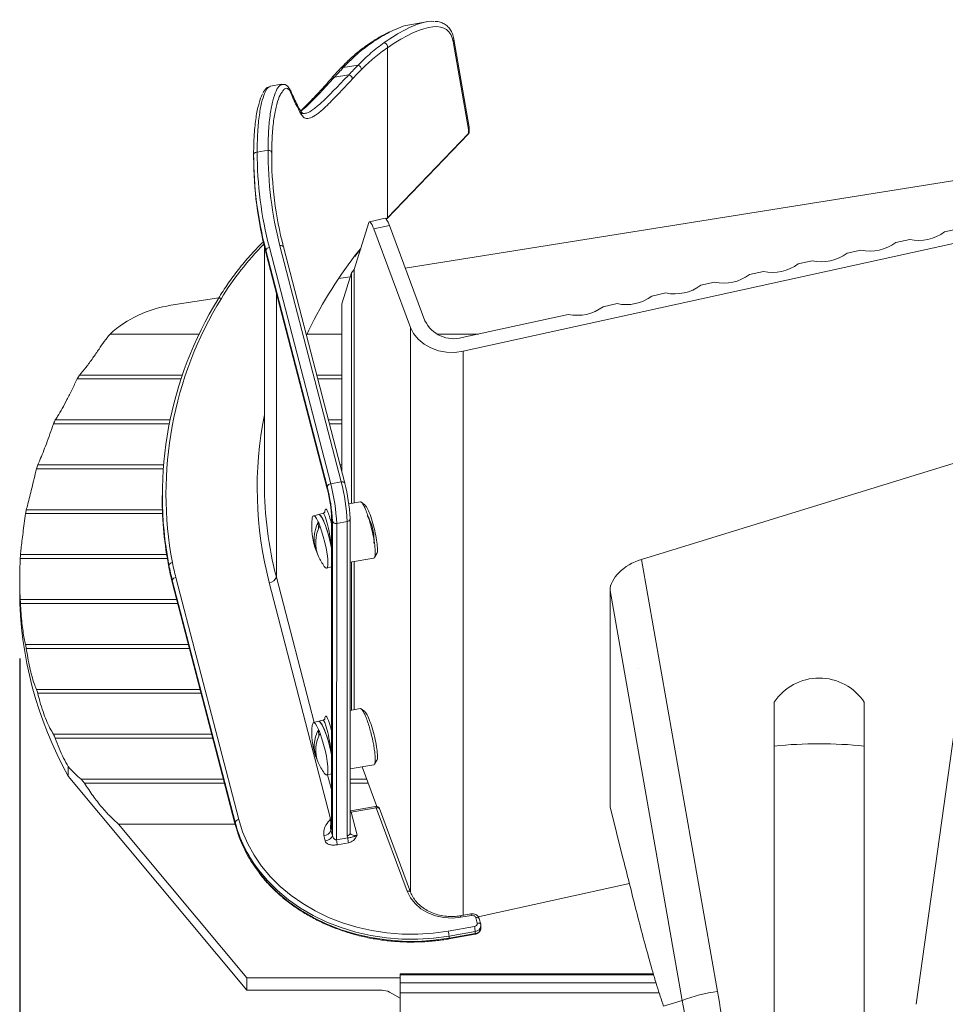
# Model space of a CAD drawing. Extents: x 3 to 2363, y 6 to 1647.
# Drawn here: x 986 to 1242, y 523 to 796 of the extents above; entities that cross this region are included whole.
import ezdxf

# ---------------------------------------------------------------- set-up
doc = ezdxf.new("R2010")
doc.units = 0
doc.header["$LTSCALE"] = 5
doc.header["$PDMODE"] = 3
doc.layers.get('0').update_dxf_attribs({"linetype": 'CONTINUOUS'})
doc.layers.get('DEFPOINTS').update_dxf_attribs({"linetype": 'CONTINUOUS'})
doc.layers.add('SUNPOU', color=3, linetype='CONTINUOUS')
doc.styles.get("Standard").update_dxf_attribs({"font": 'romans.shx', "bigfont": 'extfont.shx'})
doc.dimstyles.new('IMCADLT', dxfattribs={"dimtxt": 3, "dimasz": 2.5, "dimexe": 1, "dimexo": 1, "dimgap": 1, "dimtad": 3, "dimdsep": 46, "dimtxsty": 'STANDARD', "dimblk1": 'ARROW', "dimblk2": 'ARROW', "dimsah": 1, "dimcen": 0, "dimadec": 0, "dimazin": 0, "dimtfac": 0.45, "dimtmove": 0, "dimatfit": 1, "dimldrblk": 'ARROW', "dimfxl": 1, "dimtolj": 1, "dimarcsym": 0})

# ---------------------------------------------------------------- blocks, each defined once
blk = doc.blocks.new('_Open30')
at = {"color": 0, "linetype": 'ByBlock', "lineweight": -2}
for p, q in [((-1, 0.268), (0, 0)), ((0, 0), (-1, -0.268)), ((0, 0), (-1, 0))]:
    blk.add_line(p, q, dxfattribs=at)
blk = doc.blocks.new('*D53')
at = {"layer": 'DEFPOINTS', "color": 0}
for p in [(1562.01, 627.91), (985.51, 623.89), (1562.01, 234.46)]:
    blk.add_point(p, dxfattribs=at)
at = {"layer": 'SUNPOU', "color": 0, "lineweight": -2}
for p, q in [((1562.01, 622.91), (1562.01, 233.46)), ((985.51, 618.89), (985.51, 233.46)), ((1000.51, 234.46), (1547.01, 234.46))]:
    blk.add_line(p, q, dxfattribs=at)
at = {"layer": 'SUNPOU', "color": 0, "lineweight": -2, "xscale": 15, "yscale": 15, "zscale": 15, "rotation": 180}
blk.add_blockref('_Open30', (985.51, 234.46), dxfattribs=at)
at = {"layer": 'SUNPOU', "color": 0, "lineweight": -2, "xscale": 15, "yscale": 15, "zscale": 15}
blk.add_blockref('_Open30', (1562.01, 234.46), dxfattribs=at)
at = {"layer": 'SUNPOU', "color": 0, "insert": (1273.76, 245.46), "char_height": 20, "attachment_point": 5}
blk.add_mtext('\\A1;577', dxfattribs=at)
blk = doc.blocks.new('ARROW')
for p, q in [((0, 0), (-1.5, 0.402)), ((0, 0), (-1.5, -0.402)), ((-1, 0), (0, 0))]:
    blk.add_line(p, q)

msp = doc.modelspace()

# ---------------------------------------------------------------- linework, layer by layer
at = {"color": 7, "linetype": 'Continuous', "lineweight": 15}
for p, q in [((1098.286, 795.455), (1093.703, 794.657)), ((1109.925, 765.601), (1105.683, 789.99)), ((1110.124, 766.279), (1105.882, 790.668)), ((1087.475, 788.274), (1087.467, 741.069)), ((1079.371, 783.475), (1075.226, 782.753)), ((1058.182, 778.153), (1054.946, 777.59)), ((1072.106, 779.983), (1072.093, 779.969)), ((1076.8, 780.792), (1072.778, 780.091)), ((1054.971, 777.447), (1054.938, 777.441)), ((1060.532, 776.539), (1060.54, 776.52)), ((1087.467, 741.069), (1109.928, 764.458)), ((1109.928, 764.458), (1109.928, 765.554)), ((1110.142, 764.964), (1110.142, 766.061)), ((1087.403, 740.883), (1109.864, 764.272)), ((1317.294, 762.994), (1092.422, 727.188)), ((1051.37, 759.298), (1054.372, 759.821)), ((1050.369, 758.549), (1050.369, 757.976)), ((1108.436, 704.119), (1350.484, 757.247)), ((1086.803, 740.981), (1082.454, 740.026)), ((1087.159, 740.746), (1087.467, 741.069)), ((1082.278, 739.798), (1078.225, 726.806)), ((1088.015, 738.996), (1083.665, 738.041)), ((1083.665, 738.041), (1093.855, 710.74)), ((1097.876, 712.574), (1088.015, 738.996)), ((1245.797, 738.085), (1241.933, 737.237)), ((1232.274, 735.117), (1228.41, 734.269)), ((1053.365, 733.11), (1053.355, 667.388)), ((1053.756, 732.129), (1053.756, 731.556)), ((1070.752, 666.617), (1053.756, 732.129)), ((1054.735, 732.873), (1071.73, 667.361)), ((1074.665, 667.872), (1057.669, 733.383)), ((1075.632, 667.55), (1058.637, 733.061)), ((1078.415, 730.401), (1080.054, 732.484)), ((1218.751, 732.149), (1214.887, 731.301)), ((1053.756, 731.556), (1070.752, 666.044)), ((1053.767, 731.475), (1053.756, 731.556)), ((1053.767, 731.475), (1070.762, 665.963)), ((1205.228, 729.18), (1201.364, 728.332)), ((1078.225, 726.806), (1077.472, 725.835)), ((1078.225, 726.806), (1078.225, 662.055)), ((1078.225, 726.806), (1078.225, 662.055)), ((1078.225, 726.806), (1078.225, 726.806)), ((1077.135, 724.754), (1073.876, 724.235)), ((1077.472, 725.835), (1074.893, 717.566)), ((1077.472, 725.835), (1077.472, 661.924)), ((1191.705, 726.212), (1187.841, 725.364)), ((1178.182, 723.244), (1174.318, 722.396)), ((1040.739, 718.959), (1027.439, 716.841)), ((1056.689, 720.21), (1056.677, 641.479)), ((1164.659, 720.276), (1160.795, 719.428)), ((1074.818, 716.861), (1074.818, 670.687)), ((1151.136, 717.308), (1147.272, 716.46)), ((1137.613, 714.34), (1108.204, 707.885)), ((1093.855, 710.74), (1093.855, 554.205)), ((1010.566, 708.881), (1035.326, 708.881)), ((1065.206, 708.881), (1074.818, 708.881)), ((1101.173, 708.881), (1112.745, 708.881)), ((1108.436, 704.119), (1108.436, 547.716)), ((1001.441, 696.43), (1030.298, 696.43)), ((1030.664, 697.51), (1002.106, 697.51)), ((1074.818, 697.51), (1067.86, 697.51)), ((1068.14, 696.43), (1074.818, 696.43)), ((994.881, 683.979), (1026.991, 683.979)), ((1027.213, 685.059), (995.374, 685.059)), ((1074.818, 685.059), (1071.09, 685.059)), ((1071.37, 683.979), (1074.818, 683.979)), ((1157.904, 646.396), (1255.443, 676.459)), ((1234.034, 523.028), (1255.443, 676.459)), ((1025.377, 672.608), (990.51, 672.608)), ((1074.818, 672.608), (1074.32, 672.608)), ((990.17, 671.528), (1025.291, 671.528)), ((1074.6, 671.528), (1074.818, 671.528)), ((1071.73, 667.361), (1074.665, 667.872)), ((1075.632, 667.55), (1075.643, 667.469)), ((1025.017, 664.124), (1025.017, 663.551)), ((1070.762, 665.963), (1070.752, 666.044)), ((1079.962, 662.358), (1076.749, 661.798)), ((1081.173, 661.565), (1080.223, 662.27)), ((987.133, 659.077), (1025.116, 659.077)), ((1025.074, 660.157), (987.333, 660.157)), ((1068.403, 658.869), (1066.968, 658.509)), ((1069.618, 659.173), (1068.403, 658.869)), ((1068.289, 656.766), (1068.392, 654.943)), ((1071.977, 657.966), (1071.964, 572.539)), ((1071.999, 657.795), (1071.985, 572.368)), ((1072.193, 569.847), (1072.207, 656.994)), ((1073.393, 656.363), (1073.379, 568.642)), ((1076.327, 656.874), (1073.393, 656.363)), ((1076.314, 569.726), (1076.327, 656.874)), ((1077.106, 570.528), (1077.119, 657.675)), ((1026.267, 647.706), (985.736, 647.706)), ((1083.902, 646.94), (1084.533, 648.038)), ((1026.444, 646.626), (985.67, 646.626)), ((1026.883, 644.784), (1026.883, 644.211)), ((1077.117, 645.622), (1083.704, 646.769)), ((1077.472, 645.684), (1077.472, 604.592)), ((1078.225, 645.815), (1078.225, 604.723)), ((1078.225, 645.815), (1078.225, 604.723)), ((1157.904, 646.396), (1179.009, 526.584)), ((1026.889, 644.149), (1026.883, 644.211)), ((1070.613, 643.959), (1071.975, 644.3)), ((985.512, 640.113), (985.512, 637.499)), ((1045.244, 573.486), (1027.825, 640.632)), ((1027.825, 640.632), (1027.825, 640.059)), ((1027.825, 640.059), (1045.244, 572.913)), ((1027.835, 639.978), (1027.825, 640.059)), ((1027.835, 639.978), (1045.254, 572.832)), ((1028.803, 641.376), (1046.222, 574.23)), ((1071.716, 574.48), (1054.72, 639.992)), ((1056.677, 641.479), (1067.128, 601.192)), ((1169.209, 524.086), (1149.188, 637.743)), ((1149.188, 637.743), (1149.188, 577.748)), ((985.67, 635.255), (1029.06, 635.255)), ((1029.34, 634.175), (985.736, 634.175)), ((987.133, 622.803), (1032.29, 622.803)), ((1032.571, 621.723), (987.333, 621.723)), ((1156.961, 616.131), (1156.954, 616.153)), ((1156.955, 616.118), (1156.961, 616.131)), ((1156.961, 616.131), (1156.975, 616.136)), ((990.17, 610.352), (1035.521, 610.352)), ((1035.801, 609.272), (990.51, 609.272)), ((1194.688, 606.784), (1194.688, 594.651)), ((1219.688, 606.784), (1219.688, 594.651)), ((1079.953, 605.024), (1077.111, 604.529)), ((1081.164, 604.231), (1080.214, 604.936)), ((1068.403, 601.511), (1066.968, 601.152)), ((1069.616, 601.815), (1068.403, 601.511)), ((1068.455, 597.328), (1068.379, 599.204)), ((994.881, 597.901), (1038.751, 597.901)), ((1039.031, 596.821), (995.374, 596.821)), ((1194.688, 594.651), (1194.688, 519.937)), ((1219.688, 594.651), (1219.688, 519.937)), ((1083.893, 589.606), (1084.524, 590.704)), ((998.956, 586.302), (998.956, 588.932)), ((1077.108, 588.288), (1083.695, 589.435)), ((1080.468, 588.873), (1084.563, 577.903)), ((998.956, 586.302), (1048.512, 526.913)), ((1002.538, 585.45), (1003.439, 584.37)), ((1002.538, 585.45), (1041.981, 585.45)), ((1042.261, 584.37), (1003.439, 584.37)), ((1070.613, 586.601), (1071.966, 586.94)), ((1070.895, 586.672), (1071.965, 582.547)), ((1077.108, 585.45), (1081.746, 585.45)), ((1082.149, 584.37), (1077.108, 584.37)), ((1084.134, 577.922), (1077.205, 576.715)), ((1084.306, 577.51), (1077.377, 576.304)), ((1077.377, 576.304), (1079.04, 569.892)), ((1092.942, 554.364), (1084.306, 577.51)), ((1093.879, 554.14), (1085.242, 577.286)), ((1152.769, 563.587), (1149.188, 577.748)), ((1045.244, 573.486), (1045.244, 572.913)), ((1071.716, 574.48), (1071.964, 574.533)), ((1012.928, 572.999), (1048.512, 530.355)), ((1012.928, 572.999), (1045.211, 572.999)), ((1045.254, 572.832), (1045.244, 572.913)), ((1071.818, 571.292), (1072.193, 569.847)), ((1070.237, 568.359), (1069.862, 569.805)), ((1073.379, 568.642), (1076.481, 569.182)), ((1077.106, 570.528), (1077.106, 570.528)), ((1076.689, 567.808), (1073.587, 567.267)), ((1112.642, 547.309), (1154.559, 556.509)), ((1110.607, 548.094), (1107.673, 547.583)), ((1110.779, 547.682), (1107.844, 547.171)), ((1112.357, 545.538), (1111.965, 547.051)), ((1113.325, 545.216), (1112.933, 546.729)), ((1104.339, 543.305), (1111.587, 544.566)), ((1113.325, 545.216), (1113.335, 545.135)), ((1113.378, 544.177), (1113.379, 544.221)), ((1113.379, 544.221), (1113.379, 544.794)), ((1104.511, 541.173), (1111.758, 542.435)), ((1111.795, 543.192), (1104.547, 541.93)), ((1104.547, 541.357), (1111.795, 542.618)), ((1104.547, 541.93), (1104.547, 541.357)), ((1111.795, 542.618), (1111.795, 543.192)), ((1048.512, 526.913), (1048.512, 530.355)), ((1048.512, 530.355), (1091.012, 530.355)), ((1161.202, 531.502), (1091.012, 531.502)), ((1091.012, 531.212), (1091.012, 531.502)), ((1161.287, 531.212), (1091.012, 531.212)), ((1091.012, 528.964), (1091.012, 531.212)), ((1091.012, 526.178), (1091.012, 528.964)), ((1091.012, 528.964), (1161.946, 528.964)), ((1085.964, 526.913), (1048.512, 526.913)), ((1091.012, 524.73), (1088.085, 526.409)), ((1091.012, 515.28), (1091.012, 526.178)), ((1162.832, 526.178), (1091.012, 526.178)), ((1164.025, 522.477), (1169.209, 524.086))]:
    msp.add_line(p, q, dxfattribs=at)
at = {"color": 7, "linetype": 'Continuous', "lineweight": 15, "flags": 128}
for points in [[(1051.37, 759.298), (1051.174, 759.288), (1050.987, 759.255), (1050.814, 759.202), (1050.662, 759.131), (1050.538, 759.045), (1050.446, 758.946), (1050.389, 758.838), (1050.369, 758.726)], [(1054.372, 759.821), (1054.567, 759.809), (1054.755, 759.776), (1054.927, 759.722), (1055.079, 759.65), (1055.203, 759.562), (1055.296, 759.463), (1055.353, 759.355), (1055.372, 759.243)], [(1057.669, 733.383), (1057.86, 733.406), (1058.043, 733.405), (1058.213, 733.381), (1058.361, 733.336), (1058.482, 733.27), (1058.573, 733.187), (1058.628, 733.089), (1058.637, 733.061)], [(1078.547, 730.724), (1079.011, 731.322), (1079.969, 732.533)], [(1040.565, 718.681), (1040.542, 718.633), (1040.525, 718.528)], [(1041.422, 718.738), (1041.247, 718.798), (1041.079, 718.834), (1040.923, 718.843), (1040.788, 718.827), (1040.676, 718.785), (1040.593, 718.72), (1040.565, 718.681)], [(1093.855, 710.74), (1094.735, 708.999), (1096.005, 707.428), (1097.617, 706.084), (1099.513, 705.017), (1101.622, 704.265), (1103.868, 703.858), (1106.168, 703.808), (1108.436, 704.119)], [(1074.665, 667.872), (1074.855, 667.894), (1075.039, 667.893), (1075.208, 667.87), (1075.356, 667.824), (1075.478, 667.759), (1075.568, 667.675), (1075.624, 667.577), (1075.632, 667.55)], [(1068.289, 656.766), (1067.822, 657.688), (1067.406, 658.28), (1067.06, 658.513), (1066.802, 658.375), (1066.645, 657.873), (1066.629, 657.751)], [(1068.403, 658.869), (1068.494, 658.872), (1068.83, 658.65), (1069.233, 658.088), (1069.684, 657.211), (1070.161, 656.064), (1070.642, 654.7), (1071.102, 653.187), (1071.52, 651.597), (1071.875, 650.006), (1071.976, 649.493)], [(1069.956, 644.468), (1070.175, 644.188), (1070.521, 643.955), (1070.779, 644.093), (1070.936, 644.595), (1070.983, 645.436), (1070.918, 646.572), (1070.745, 647.945), (1070.473, 649.486), (1070.114, 651.117), (1069.688, 652.753), (1069.217, 654.312), (1068.723, 655.714)], [(1071.977, 657.966), (1071.977, 657.955), (1071.999, 657.795)], [(1077.119, 657.675), (1077.119, 657.686), (1077.097, 657.845)], [(1068.379, 599.204), (1067.907, 600.182), (1067.479, 600.838), (1067.118, 601.14), (1066.843, 601.071), (1066.666, 600.636), (1066.629, 600.393)], [(1068.403, 601.511), (1068.491, 601.515), (1068.825, 601.297), (1069.227, 600.74), (1069.676, 599.871), (1070.152, 598.731), (1070.631, 597.376), (1071.09, 595.869), (1071.509, 594.284), (1071.865, 592.697), (1071.967, 592.182)], [(1071.967, 592.182), (1071.924, 592.403), (1071.586, 593.96), (1071.185, 595.531), (1070.739, 597.041), (1070.268, 598.42), (1069.796, 599.603), (1069.344, 600.536), (1068.933, 601.173), (1068.582, 601.487), (1068.403, 601.511)], [(1069.956, 587.11), (1070.102, 586.915), (1070.463, 586.613), (1070.738, 586.682), (1070.915, 587.117), (1070.983, 587.897), (1070.939, 588.982), (1070.786, 590.316), (1070.531, 591.831), (1070.187, 593.451), (1069.772, 595.093), (1069.307, 596.672), (1068.816, 598.109)], [(1084.306, 577.51), (1084.492, 577.546), (1084.671, 577.558), (1084.837, 577.546), (1084.982, 577.511), (1085.101, 577.454), (1085.189, 577.377), (1085.242, 577.286)], [(1046.222, 574.23), (1047.293, 570.839), (1048.72, 567.538), (1050.492, 564.351), (1052.597, 561.302), (1055.018, 558.416), (1057.738, 555.713), (1060.734, 553.215), (1063.984, 550.94), (1067.464, 548.906), (1071.148, 547.128), (1075.006, 545.62), (1079.01, 544.394), (1083.129, 543.457), (1087.332, 542.819), (1091.587, 542.483), (1095.862, 542.452), (1100.123, 542.727), (1104.339, 543.305)], [(1071.964, 573.607), (1071.918, 573.754), (1071.716, 574.48)], [(1071.964, 572.539), (1071.964, 572.528), (1071.985, 572.368)], [(1077.103, 570.54), (1077.121, 570.481), (1077.233, 570.285), (1077.413, 570.119), (1077.657, 569.987), (1077.953, 569.896), (1078.291, 569.849), (1078.658, 569.848), (1079.04, 569.892)], [(1104.547, 541.93), (1100.245, 541.34), (1095.897, 541.06), (1091.535, 541.092), (1087.193, 541.434), (1082.904, 542.086), (1078.701, 543.041), (1074.615, 544.293), (1070.678, 545.832), (1066.92, 547.646), (1063.368, 549.721), (1060.052, 552.042), (1056.994, 554.592), (1054.22, 557.349), (1051.749, 560.295), (1051.508, 560.614)], [(1051.88, 559.55), (1054.22, 556.776), (1056.994, 554.018), (1060.052, 551.469), (1063.368, 549.148), (1066.92, 547.072), (1070.678, 545.258), (1074.615, 543.72), (1078.701, 542.468), (1082.904, 541.512), (1087.193, 540.861), (1091.535, 540.518), (1095.896, 540.487), (1100.245, 540.767), (1104.547, 541.357)], [(1092.942, 554.364), (1093.129, 554.4), (1093.308, 554.412), (1093.474, 554.4), (1093.618, 554.365), (1093.737, 554.308), (1093.826, 554.231), (1093.878, 554.142)], [(1107.844, 547.171), (1105.49, 546.945), (1103.125, 547.079), (1100.831, 547.567), (1098.686, 548.394), (1096.764, 549.53), (1095.131, 550.937), (1093.842, 552.567), (1092.942, 554.364)], [(1111.965, 547.051), (1112.156, 547.073), (1112.339, 547.073), (1112.508, 547.049), (1112.656, 547.003), (1112.778, 546.938), (1112.868, 546.854), (1112.924, 546.757), (1112.933, 546.729)], [(1112.357, 545.538), (1112.548, 545.56), (1112.732, 545.56), (1112.901, 545.536), (1113.049, 545.491), (1113.17, 545.425), (1113.261, 545.342), (1113.316, 545.244), (1113.325, 545.216)], [(1113.335, 545.135), (1113.379, 544.816), (1113.378, 544.745)], [(1104.511, 541.173), (1104.512, 541.173), (1104.531, 541.198), (1104.543, 541.26), (1104.547, 541.357)], [(1111.758, 542.435), (1111.76, 542.435), (1111.779, 542.46), (1111.791, 542.522), (1111.795, 542.618)]]:
    msp.add_lwpolyline(points, dxfattribs=at)
at = {"color": 7, "linetype": 'Continuous', "lineweight": 15}
for centre, radius, start, end in [((1084.117, 789.769), 0.614, 81.15247, 120.87379), ((1086.271, 788.5), 1.225, 349.38908, 75.28102), ((1105.071, 790.538), 0.821, 318.13797, 9.11921), ((1074.972, 782.185), 0.623, 65.87984, 130.95075), ((1078.974, 782.244), 1.293, 359.62156, 72.12485), ((1072.53, 779.491), 0.649, 67.55127, 130.79155), ((1076.448, 779.576), 1.266, 359.9199, 73.82842), ((1059.661, 776.167), 0.947, 345.55109, 21.86689), ((1062.736, 769.967), 0.949, 341.84229, 29.52664), ((1109.142, 764.965), 1, 316.15979, 359.99107), ((1109.679, 764.44), 0.25, 317.63057, 4.04631), ((1109.313, 766.149), 0.821, 318.13555, 9.10473), ((1109.421, 766.067), 0.722, 314.68938, 359.53059), ((1109.421, 764.971), 0.722, 314.69029, 359.48379), ((1155.727, 759.16), 104.358, 179.92418, 194.58991), ((1156.669, 759.155), 102.299, 179.62676, 194.59118), ((1156.991, 758.581), 101.621, 179.62678, 194.59124), ((1155.405, 758.587), 105.036, 179.92419, 194.58993), ((1155.41, 758.015), 105.041, 180.02151, 194.58975), ((1087.219, 741.051), 0.249, 317.68864, 4.1029), ((1234.794, 746.697), 11.851, 257.72068, 307.03855), ((1110.891, 676.611), 81.245, 135.24554, 148.76681), ((1054.768, 731.813), 1.06, 91.81904, 162.66447), ((1221.271, 743.729), 11.851, 257.72041, 307.03882), ((1170.012, 659.868), 115.699, 142.23588, 155.16016), ((1207.748, 740.761), 11.851, 257.72067, 307.03855), ((1194.225, 737.792), 11.851, 257.72041, 307.03881), ((1180.702, 734.824), 11.851, 257.72068, 307.03853), ((1167.18, 731.856), 11.851, 257.72051, 307.03854), ((1128.692, 664.085), 103.622, 148.30467, 190.73425), ((1129.001, 664.658), 102.932, 148.30471, 190.73423), ((1153.657, 728.888), 11.851, 257.72056, 307.03865), ((1032.059, 685.183), 31.993, 98.30244, 132.20713), ((1140.134, 725.92), 11.851, 257.72082, 307.03839), ((1105.859, 716.437), 8.868, 205.81932, 285.3385), ((1101.553, 635.591), 117.149, 148.0923, 148.71245), ((1155.28, 666.215), 103.923, 168.73868, 194.61577), ((1096.535, 638.263), 111.461, 155.17505, 155.78525), ((1092.518, 639.86), 107.135, 162.20145, 162.80705), ((1156.345, 667.424), 102.99, 180.0202, 194.59109), ((1071.764, 666.301), 1.06, 91.81728, 162.66429), ((1026.139, 654.952), 46.112, 2.53846, 14.6541), ((1020.745, 654.029), 52.7, 2.53841, 14.65406), ((1023.677, 654.539), 52.702, 2.53869, 14.65394), ((1031.03, 655.803), 46.112, 2.53846, 14.6541), ((1126.181, 663.551), 101.163, 179.99998, 191.02129), ((1032.512, 656.045), 39.526, 2.5387, 14.65401), ((1087.731, 641.003), 102.209, 169.19888, 169.8146), ((1066.743, 656.085), 3.241, 9.58949, 59.19507), ((1080.166, 656.79), 2.414, 14.38756, 47.07595), ((1086.004, 655.545), 19.5, 173.50517, 199.53778), ((1077.156, 652.153), 9.996, 152.51246, 203.82851), ((1077.315, 651.103), 9.751, 151.78154, 203.61174), ((1050.476, 648.794), 19.515, 20.7681, 24.11276), ((1034.064, 642.523), 38.547, 10.4181, 21.459), ((1073.156, 657.348), 1.013, 200.46286, 283.50057), ((1076.256, 657.736), 0.865, 274.71596, 355.94418), ((1071.033, 651.874), 12.729, 355.66025, 25.68063), ((1087.801, 640.928), 102.289, 176.2009, 176.80699), ((1086.004, 655.545), 19.5, 205.34428, 214.61475), ((1064.159, 647.293), 13.018, 354.52269, 5.45942), ((1027.848, 644.473), 1.014, 88.70694, 162.11058), ((1094.416, 657.913), 68.796, 191.00101, 194.54724), ((1094.719, 658.481), 68.099, 191.0007, 194.54741), ((1094.415, 657.339), 68.796, 191.00101, 194.54724), ((1028.837, 640.317), 1.06, 91.81852, 162.66389), ((1054.653, 642.111), 2.12, 271.81845, 342.66409), ((1091.464, 637.957), 105.953, 180.24811, 209.17866), ((1087.764, 640.95), 102.252, 183.19298, 183.79928), ((1087.722, 640.876), 102.199, 190.18537, 190.80115), ((1207.188, 598.493), 15, 33.55731, 146.44269), ((1092.399, 641.983), 107.011, 197.1926, 197.7989), ((1086.004, 598.187), 19.5, 173.50517, 198.95375), ((1076.439, 594.634), 9.265, 150.44871, 203.28271), ((1076.601, 593.546), 9.024, 149.62001, 202.58602), ((1048.535, 590.648), 21.61, 20.19781, 23.3224), ((1096.36, 643.538), 111.268, 204.21422, 204.82548), ((1207.188, 468.091), 127.176, 84.35935, 95.64065), ((1086.004, 598.187), 19.5, 204.56639, 214.61475), ((1064.149, 589.959), 13.019, 354.52338, 5.45941), ((1076.588, 576.217), 0.794, 6.28859, 38.93185), ((1084.305, 576.937), 1, 20.4628, 99.87623), ((1083.518, 577.423), 0.792, 6.26799, 38.97513), ((1046.256, 573.171), 1.06, 91.81903, 162.66366), ((1081.129, 582.988), 37.121, 194.83093, 217.0657), ((1081.546, 582.612), 37.575, 194.95847, 217.86077), ((1069.794, 571.924), 2.12, 271.81817, 342.66466), ((1070.024, 572.123), 1.977, 335.17399, 7.13664), ((1076.242, 570.589), 0.865, 274.7135, 355.94717), ((1077.276, 569.725), 0.963, 179.93076, 214.33666), ((1083.061, 569.474), 6.587, 182.53717, 194.6545), ((1107.157, 547.126), 0.689, 3.74354, 41.53785), ((1110.089, 547.636), 0.692, 3.80019, 41.43159), ((1111.015, 546.697), 1.013, 20.46323, 103.50051), ((1097.965, 541.638), 6.588, 2.53937, 14.65356), ((1111.53, 545.403), 0.838, 273.91094, 9.28453), ((1105.213, 542.9), 6.588, 2.53933, 14.6536), ((1111.602, 544.972), 1.79, 276.17989, 352.70844), ((1111.649, 544.351), 1.738, 274.824, 354.27859), ((1086.051, 522.563), 4.351, 62.12488, 91.1456), ((1183.536, 488.353), 38.498, 96.75253, 111.84896)]:
    msp.add_arc(centre, radius, start, end, dxfattribs=at)
for centre, major_axis, ratio, start_param, end_param in [((1068.157, 748.965), (35.874, 44.177), 0.2600358, 6.0604603, 7.005614), ((1062.788, 748.673), (35.575, 45.197), 0.2596316, 0.2815125, 0.4995223), ((1067.371, 749.471), (35.575, 45.197), 0.2596316, 0.174351, 0.5218863), ((1062.788, 748.673), (35.575, 45.197), 0.2596316, 0.4995223, 0.6433448), ((1067.371, 749.471), (35.575, 45.197), 0.2596316, 0.5218863, 0.7137113), ((1205.303, 734.58), (153.873, 9.788), 0.6417529, 2.5359114, 2.5663429), ((1205.303, 734.58), (150.875, 9.597), 0.6417529, 2.5162885, 2.5479012), ((1205.365, 733.793), (149.876, 9.572), 0.6405657, 2.5161979, 2.5478106), ((1205.384, 852.339), (140.924, 84.088), 0.6113386, 3.0559245, 3.1252423), ((1108.963, 764.549), (0.92, 1.133), 0.2600358, 5.9731938, 6.0604603), ((1083.665, 735.173), (-1.216, 4.852), 0.1676586, 5.3021298, 6.5513583), ((1088.015, 736.128), (-1.216, 4.852), 0.1676586, 5.3021298, 6.2782506), ((1076.281, 712.942), (-1.216, 4.852), 0.1676586, 0.268173, 0.5897408), ((1070.849, 651.75), (-1.223, 7.425), 0.1125825, 4.4482417, 6.2958086), ((1071.827, 651.92), (-1.465, 8.395), 0.1191098, 0.2096272, 0.3857422), ((1071.827, 651.92), (-1.465, 8.395), 0.1191098, 5.895423, 6.4928125), ((1071.827, 651.92), (-1.465, 8.395), 0.1191098, 5.2270431, 5.895423), ((1158.865, 640.069), (9.373, 3.894), 0.6191746, 1.4184878, 2.8898239), ((1146.401, 710.826), (-10.025, 110.264), 0.0343083, 3.6761162, 3.6767466), ((1160.387, 631.431), (-2.182, 17.272), 0.5730112, 2.5790311, 2.581237), ((1163.641, 612.959), (9.373, 3.894), 0.6191746, 2.0788375, 2.0816739), ((1071.825, 594.562), (-1.465, 8.395), 0.1191098, 5.2306503, 6.5022565), ((1070.847, 594.391), (-1.223, 7.425), 0.1125825, 4.4548379, 6.2958196), ((1071.825, 594.562), (-1.465, 8.395), 0.1191098, 0.2190712, 0.3959598), ((1076.753, 579.854), (-0.626, 3.551), 0.5507798, 3.0048961, 3.1404403), ((970.886, 491.706), (201.991, -62.602), 0.9897585, 0.3533902, 0.4707251), ((970.886, 490.834), (193.315, -56.902), 0.9891314, 0.3393582, 0.4566931)]:
    msp.add_ellipse(centre, major_axis=major_axis, ratio=ratio, start_param=start_param, end_param=end_param, dxfattribs=at)
for points, knots in [([(1105.882, 790.668), (1105.829, 790.93), (1105.675, 791.697), (1105.239, 792.81), (1104.493, 793.91), (1103.532, 794.747), (1102.394, 795.295), (1101.402, 795.564), (1100.766, 795.574), (1100.583, 795.577)], [0, 0, 0, 0, 0.0881163, 0.2572301, 0.4256454, 0.5916741, 0.7580427, 0.9306867, 1, 1, 1, 1]), ([(1088.064, 792.662), (1087.739, 792.51), (1086.608, 791.981), (1085.17, 791.143), (1084.058, 790.455), (1083.799, 790.294)], [0, 0, 0, 0, 0.236497, 0.8219767, 1, 1, 1, 1]), ([(1083.81, 790.284), (1083.094, 789.826), (1081.435, 788.766), (1078.879, 786.751), (1076.51, 784.674), (1075.104, 783.185), (1074.578, 782.628)], [0, 0, 0, 0, 0.2242514, 0.5194577, 0.8201414, 1, 1, 1, 1]), ([(1084.212, 790.376), (1082.679, 789.319), (1079.594, 787.192), (1076.688, 784.239), (1075.226, 782.753)], [0, 0, 0, 0, 0.4969203, 1, 1, 1, 1]), ([(1079.371, 783.475), (1080.536, 784.628), (1082.876, 786.942), (1085.344, 788.768), (1086.582, 789.684)], [0, 0, 0, 0, 0.4981646, 1, 1, 1, 1]), ([(1087.475, 788.274), (1086.247, 787.39), (1083.782, 785.616), (1081.442, 783.365), (1080.267, 782.236)], [0, 0, 0, 0, 0.4982499, 1, 1, 1, 1]), ([(1074.563, 782.655), (1074.353, 782.433), (1073.511, 781.544), (1072.701, 780.644), (1072.093, 779.969)], [0, 0, 0, 0, 0.2498669, 1, 1, 1, 1]), ([(1060.504, 776.506), (1060.344, 776.821), (1060.07, 777.36), (1059.467, 777.889), (1058.813, 778.164), (1058.4, 778.105), (1058.219, 778.079)], [0, 0, 0, 0, 0.3496038, 0.5972219, 0.8243788, 1, 1, 1, 1]), ([(1072.131, 779.961), (1071.893, 779.693), (1070.927, 778.606), (1069.392, 776.904), (1067.558, 774.912), (1066.003, 773.288), (1064.661, 771.963), (1063.791, 771.154), (1063.382, 770.846), (1063.314, 770.795)], [0, 0, 0, 0, 0.0653913, 0.2654852, 0.4581042, 0.6445032, 0.8009166, 0.966882, 1, 1, 1, 1]), ([(1072.778, 780.091), (1071.409, 778.596), (1069.338, 776.333), (1066.956, 773.862), (1065.096, 772.019), (1064.027, 771.171), (1063.42, 770.691)], [0, 0, 0, 0, 0.370484, 0.560706, 0.750895, 1, 1, 1, 1]), ([(1077.713, 779.574), (1076.366, 778.123), (1074.328, 775.929), (1071.963, 773.488), (1069.996, 771.562), (1067.978, 769.811), (1066.105, 768.695), (1064.608, 768.484), (1063.964, 769.271), (1063.638, 769.671)], [0, 0, 0, 0, 0.1896162, 0.2867381, 0.3838456, 0.5356214, 0.6909416, 0.8431403, 1, 1, 1, 1]), ([(1064.491, 770.077), (1064.676, 770.08), (1065.335, 770.09), (1066.924, 771.148), (1068.938, 772.822), (1070.931, 774.734), (1073.326, 777.142), (1075.404, 779.325), (1076.8, 780.792)], [0, 0, 0, 0, 0.078824, 0.2804129, 0.4869758, 0.6136723, 0.7403878, 1, 1, 1, 1]), ([(1054.938, 777.441), (1054.8, 777.441), (1054.379, 777.442), (1053.604, 776.218), (1052.735, 773.882), (1051.996, 770.352), (1051.574, 766.419), (1051.386, 762.632), (1051.375, 760.413), (1051.37, 759.298)], [0, 0, 0, 0, 0.0826943, 0.2528332, 0.4273885, 0.6074, 0.792697, 0.8958228, 1, 1, 1, 1]), ([(1054.907, 777.52), (1054.74, 777.48), (1054.331, 777.383), (1053.812, 776.953), (1053.332, 776.417), (1053.055, 775.888), (1052.934, 775.657)], [0, 0, 0, 0, 0.1789101, 0.4372629, 0.753705, 1, 1, 1, 1]), ([(1054.372, 759.821), (1054.403, 761.671), (1054.467, 765.428), (1054.952, 770.012), (1055.674, 773.748), (1056.581, 776.39), (1057.481, 777.918), (1058.004, 777.978), (1058.208, 778.001)], [0, 0, 0, 0, 0.1738576, 0.3529527, 0.5266218, 0.7049895, 0.8850557, 1, 1, 1, 1]), ([(1058.256, 775.935), (1058.073, 775.699), (1057.556, 775.033), (1056.774, 772.704), (1056.023, 769.175), (1055.508, 764.699), (1055.417, 761.061), (1055.372, 759.243)], [0, 0, 0, 0, 0.1207441, 0.3404943, 0.560219, 0.7801445, 1, 1, 1, 1]), ([(1060.578, 775.931), (1060.452, 776.181), (1060.199, 776.682), (1059.596, 777.089), (1058.924, 777.032), (1058.418, 776.202), (1058.256, 775.935)], [0, 0, 0, 0, 0.2036088, 0.4072372, 0.8098997, 1, 1, 1, 1]), ([(1063.562, 770.434), (1063.285, 770.931), (1062.343, 772.618), (1061.349, 774.657), (1060.675, 776.208), (1060.532, 776.538)], [0, 0, 0, 0, 0.2468779, 0.8398944, 1, 1, 1, 1]), ([(1050.369, 758.726), (1050.382, 759.816), (1050.407, 761.997), (1050.62, 765.694), (1051.077, 769.598), (1051.846, 772.97), (1052.473, 774.86), (1052.805, 775.308), (1052.824, 775.334)], [0, 0, 0, 0, 0.1372532, 0.2745149, 0.516319, 0.7581734, 0.9860112, 1, 1, 1, 1]), ([(1064.507, 770.078), (1064.392, 770.062), (1064.117, 770.023), (1063.948, 770.115), (1063.748, 770.227), (1063.605, 770.482), (1063.56, 770.563)], [0, 0, 0, 0, 0.2313859, 0.5533812, 0.8578287, 1, 1, 1, 1]), ([(1110.142, 766.061), (1110.142, 766.078), (1110.142, 766.15), (1110.132, 766.223), (1110.124, 766.279)], [0, 0, 0, 0, 0.2322028, 1, 1, 1, 1]), ([(1053.062, 734.471), (1052.38, 733.799), (1050.498, 731.944), (1047.69, 728.727), (1044.632, 724.85), (1042.29, 721.479), (1041.004, 719.393), (1040.565, 718.681)], [0, 0, 0, 0, 0.1390471, 0.3838156, 0.6285405, 0.873217, 1, 1, 1, 1]), ([(1010.566, 708.881), (1010.023, 708.195), (1008.929, 706.812), (1007.981, 705.421), (1007.504, 704.72)], [0, 0, 0, 0, 0.4961666, 1, 1, 1, 1]), ([(1007.504, 704.72), (1006.935, 703.877), (1005.703, 702.052), (1003.855, 699.542), (1002.696, 698.195), (1002.106, 697.51)], [0, 0, 0, 0, 0.2962682, 0.6418635, 1, 1, 1, 1]), ([(1001.441, 696.43), (1000.977, 695.441), (1000.033, 693.435), (998.628, 690.666), (997.271, 688.15), (996.188, 686.296), (995.589, 685.386), (995.374, 685.059)], [0, 0, 0, 0, 0.2156334, 0.4374477, 0.6531139, 0.8754983, 1, 1, 1, 1]), ([(994.881, 683.979), (994.552, 683.03), (993.885, 681.105), (992.9, 678.433), (991.96, 675.994), (991.157, 674.028), (990.706, 673.038), (990.51, 672.608)], [0, 0, 0, 0, 0.2062187, 0.4183459, 0.6245895, 0.8370865, 1, 1, 1, 1]), ([(990.17, 671.528), (989.951, 670.605), (989.507, 668.732), (988.868, 666.125), (988.273, 663.738), (987.753, 661.697), (987.469, 660.655), (987.333, 660.157)], [0, 0, 0, 0, 0.2000006, 0.4057392, 0.6057595, 0.8117412, 1, 1, 1, 1]), ([(1083.701, 646.783), (1083.711, 646.779), (1083.816, 646.744), (1084.005, 647.061), (1084.162, 648.087), (1084.015, 649.973), (1083.74, 651.803), (1083.39, 653.653), (1082.919, 655.626), (1082.361, 657.595), (1081.834, 659.195), (1081.306, 660.535), (1080.75, 661.673), (1080.282, 662.316), (1080.049, 662.337), (1079.965, 662.344)], [0, 0, 0, 0, 0.0061109, 0.0695279, 0.1906322, 0.3117188, 0.3751407, 0.4403104, 0.5452955, 0.6129717, 0.6906327, 0.7682845, 0.8359574, 0.9409549, 1, 1, 1, 1]), ([(1081.171, 661.564), (1081.384, 661.32), (1081.813, 660.831), (1082.639, 658.917), (1083.449, 656.426), (1084.142, 653.675), (1084.606, 651.069), (1084.749, 649.121), (1084.696, 648.102), (1084.535, 648.07), (1084.527, 648.068)], [0, 0, 0, 0, 0.1411483, 0.2831827, 0.4252172, 0.567107, 0.708788, 0.8503241, 0.9918599, 1, 1, 1, 1]), ([(987.133, 659.077), (987.01, 658.169), (986.759, 656.327), (986.424, 653.757), (986.134, 651.403), (985.898, 649.318), (985.79, 648.245), (985.736, 647.706)], [0, 0, 0, 0, 0.1961834, 0.3980149, 0.5942123, 0.7961808, 1, 1, 1, 1]), ([(1070.152, 659.593), (1070.152, 659.593), (1070.152, 659.628), (1070.134, 659.525), (1069.944, 659.271), (1069.702, 659.229), (1069.615, 659.214)], [0, 0, 0, 0, 0.0001178, 0.404966, 0.7864483, 1, 1, 1, 1]), ([(985.67, 635.255), (985.635, 635.765), (985.564, 636.799), (985.511, 638.814), (985.509, 641.128), (985.558, 643.735), (985.632, 645.645), (985.67, 646.626)], [0, 0, 0, 0, 0.1943325, 0.3942908, 0.5886275, 0.7886069, 1, 1, 1, 1]), ([(1026.889, 644.149), (1027.053, 643.345), (1027.337, 641.95), (1027.687, 640.565), (1027.835, 639.978)], [0, 0, 0, 0, 0.5764782, 1, 1, 1, 1]), ([(987.133, 622.803), (987.01, 623.317), (986.759, 624.358), (986.424, 626.391), (986.134, 628.732), (985.898, 631.333), (985.79, 633.225), (985.736, 634.175)], [0, 0, 0, 0, 0.1961838, 0.3980151, 0.5942123, 0.7961812, 1, 1, 1, 1]), ([(990.17, 610.352), (989.951, 610.875), (989.507, 611.935), (988.868, 614.011), (988.273, 616.408), (987.753, 618.994), (987.469, 620.841), (987.333, 621.723)], [0, 0, 0, 0, 0.2000003, 0.4057392, 0.6057591, 0.811741, 1, 1, 1, 1]), ([(994.881, 597.901), (994.552, 598.44), (993.885, 599.533), (992.9, 601.683), (991.96, 604.173), (991.157, 606.731), (990.706, 608.503), (990.51, 609.272)], [0, 0, 0, 0, 0.2062182, 0.4183457, 0.6245896, 0.8370863, 1, 1, 1, 1]), ([(1083.692, 589.449), (1083.702, 589.446), (1083.807, 589.411), (1083.996, 589.727), (1084.153, 590.753), (1084.006, 592.639), (1083.731, 594.47), (1083.381, 596.32), (1082.91, 598.293), (1082.352, 600.261), (1081.825, 601.861), (1081.297, 603.202), (1080.741, 604.339), (1080.273, 604.982), (1080.04, 605.003), (1079.956, 605.01)], [0, 0, 0, 0, 0.006111, 0.0695279, 0.1906325, 0.3117192, 0.3751407, 0.4403103, 0.5452956, 0.6129717, 0.6906326, 0.7682844, 0.8359573, 0.940955, 1, 1, 1, 1]), ([(1081.162, 604.231), (1081.375, 603.987), (1081.804, 603.498), (1082.63, 601.584), (1083.44, 599.092), (1084.133, 596.341), (1084.597, 593.735), (1084.74, 591.788), (1084.687, 590.768), (1084.526, 590.736), (1084.518, 590.734)], [0, 0, 0, 0, 0.1411482, 0.2831829, 0.425217, 0.5671072, 0.708788, 0.850324, 0.99186, 1, 1, 1, 1]), ([(1070.146, 602.224), (1070.147, 602.228), (1070.154, 602.258), (1070.117, 602.149), (1069.913, 601.891), (1069.688, 601.863), (1069.619, 601.854)], [0, 0, 0, 0, 0.0530512, 0.4505477, 0.8321772, 1, 1, 1, 1]), ([(998.956, 588.932), (998.524, 589.702), (997.648, 591.264), (996.436, 593.944), (995.72, 595.884), (995.374, 596.821)], [0, 0, 0, 0, 0.334693, 0.6786428, 1, 1, 1, 1]), ([(1002.538, 585.45), (1001.96, 585.947), (1000.794, 586.949), (999.573, 588.267), (998.956, 588.932)], [0, 0, 0, 0, 0.4952178, 1, 1, 1, 1]), ([(1012.928, 572.999), (1012.181, 573.655), (1010.663, 574.987), (1008.262, 577.67), (1005.806, 580.783), (1004.237, 583.162), (1003.439, 584.37)], [0, 0, 0, 0, 0.2421198, 0.4920171, 0.7418611, 1, 1, 1, 1]), ([(1069.862, 569.805), (1069.813, 570.223), (1069.697, 571.213), (1070.424, 572.836), (1071.253, 573.895), (1071.714, 574.478), (1071.716, 574.48)], [0, 0, 0, 0, 0.2477488, 0.5867291, 0.9982192, 1, 1, 1, 1]), ([(1071.716, 574.48), (1071.716, 574.476), (1071.721, 574.127), (1071.731, 573.393), (1071.74, 572.437), (1071.679, 571.805), (1071.782, 571.426), (1071.818, 571.292)], [0, 0, 0, 0, 0.002527, 0.2231513, 0.5028464, 0.8243767, 1, 1, 1, 1]), ([(1071.964, 572.539), (1071.963, 572.426), (1071.96, 572.16), (1071.926, 571.926), (1071.928, 571.934), (1071.929, 571.936)], [0, 0, 0, 0, 0.3414396, 0.8047168, 1, 1, 1, 1]), ([(1072.193, 569.847), (1072.164, 569.691), (1072.105, 569.381), (1071.652, 568.923), (1071.006, 568.545), (1070.493, 568.421), (1070.237, 568.359)], [0, 0, 0, 0, 0.2500002, 0.5000001, 0.7499978, 1, 1, 1, 1]), ([(1070.237, 568.359), (1070.3, 568.179), (1070.411, 567.866), (1070.797, 567.542), (1071.201, 567.349), (1071.794, 567.207), (1072.605, 567.139), (1073.252, 567.224), (1073.587, 567.267)], [0, 0, 0, 0, 0.1679389, 0.291155, 0.3999369, 0.5136995, 0.7484509, 1, 1, 1, 1]), ([(1072.193, 569.847), (1072.202, 569.816), (1072.219, 569.757), (1072.258, 569.659), (1072.295, 569.577), (1072.322, 569.519), (1072.336, 569.489), (1072.343, 569.474), (1072.347, 569.467), (1072.349, 569.463), (1072.349, 569.461), (1072.35, 569.46), (1072.35, 569.46), (1072.35, 569.46), (1072.35, 569.46), (1072.35, 569.46), (1072.35, 569.46), (1072.34, 569.313), (1072.545, 569.12), (1072.718, 568.866), (1072.929, 568.713), (1073.152, 568.627), (1073.305, 568.637), (1073.379, 568.642)], [0, 0, 0, 0, 0.0570263, 0.1125251, 0.1685338, 0.1973933, 0.2121298, 0.2195897, 0.2233423, 0.225224, 0.2261675, 0.2266405, 0.2268767, 0.2269933, 0.2270516, 0.2270816, 0.2270977, 0.2271038, 0.4645777, 0.6228515, 0.7609359, 0.8841772, 1, 1, 1, 1]), ([(1073.379, 568.642), (1073.382, 568.555), (1073.388, 568.381), (1073.436, 568.006), (1073.505, 567.608), (1073.56, 567.381), (1073.587, 567.267)], [0, 0, 0, 0, 0.2499995, 0.4999994, 0.7500009, 1, 1, 1, 1]), ([(1076.481, 569.182), (1076.624, 569.192), (1076.941, 569.214), (1077.516, 569.358), (1078.063, 569.495), (1078.655, 569.713), (1078.907, 569.826), (1079.037, 569.891), (1079.04, 569.892)], [0, 0, 0, 0, 0.1460787, 0.3261815, 0.7226942, 0.8569607, 0.997091, 1, 1, 1, 1]), ([(1079.04, 569.892), (1079.039, 569.89), (1078.989, 569.796), (1078.891, 569.609), (1078.608, 569.103), (1078.173, 568.52), (1077.43, 568.001), (1076.933, 567.871), (1076.689, 567.808)], [0, 0, 0, 0, 0.0024829, 0.1043301, 0.2060976, 0.5687886, 0.7890963, 1, 1, 1, 1]), ([(1164.025, 522.477), (1163.945, 522.714), (1163.27, 524.717), (1161.973, 528.796), (1160.091, 535.197), (1158.157, 542.335), (1155.707, 551.945), (1153.911, 559.063), (1152.769, 563.587)], [0, 0, 0, 0, 0.0224146, 0.1892786, 0.3561545, 0.5280084, 0.7000232, 1, 1, 1, 1]), ([(1051.94, 559.384), (1051.986, 559.32), (1052.7, 558.313), (1054.334, 556.493), (1056.845, 553.956), (1059.621, 551.607), (1062.608, 549.442), (1065.798, 547.481), (1069.166, 545.735), (1072.692, 544.214), (1076.354, 542.929), (1080.129, 541.887), (1083.993, 541.095), (1087.92, 540.558), (1091.888, 540.28), (1095.869, 540.262), (1099.77, 540.501), (1102.647, 540.858), (1104.194, 541.119), (1104.511, 541.173)], [0, 0, 0, 0, 0.0044617, 0.0698579, 0.1352921, 0.2007598, 0.2662556, 0.3317741, 0.3973101, 0.4628598, 0.528419, 0.5939851, 0.6595563, 0.7251316, 0.7907096, 0.8562901, 0.9218731, 0.9840109, 1, 1, 1, 1]), ([(1107.673, 547.583), (1107.349, 547.534), (1106.397, 547.388), (1104.778, 547.334), (1102.861, 547.512), (1101.005, 547.941), (1099.263, 548.605), (1097.681, 549.486), (1096.297, 550.558), (1095.153, 551.792), (1094.353, 553.005), (1094.015, 553.814), (1093.879, 554.14)], [0, 0, 0, 0, 0.0557924, 0.1645006, 0.2732579, 0.381958, 0.4906061, 0.59923, 0.7078969, 0.8167317, 0.9259258, 1, 1, 1, 1]), ([(1112.933, 546.729), (1112.868, 546.906), (1112.729, 547.285), (1112.274, 547.748), (1111.651, 548.066), (1111.058, 548.153), (1110.71, 548.107), (1110.607, 548.094)], [0, 0, 0, 0, 0.1942226, 0.415847, 0.6483583, 0.8959817, 1, 1, 1, 1]), ([(1111.758, 542.435), (1111.927, 542.476), (1112.353, 542.582), (1112.897, 542.973), (1113.293, 543.547), (1113.347, 543.965), (1113.374, 544.167)], [0, 0, 0, 0, 0.1987377, 0.5026222, 0.7606899, 1, 1, 1, 1])]:
    msp.add_open_spline(points, degree=3, knots=knots, dxfattribs=at)

# ---------------------------------------------------------------- dimensions: what is measured, and where the dimension line sits
at = {"layer": 'SUNPOU'}
dim = msp.add_linear_dim(base=(1562.012, 234.462), p1=(985.512, 623.894), p2=(1562.012, 627.909), text='577', dimstyle='IMCADLT', override={"dimtxt": 20, "dimasz": 15, "dimexo": 5, "dimblk1": 'Open30', "dimblk2": 'Open30'}, dxfattribs=at)
dim.commit()
dim.dimension.update_dxf_attribs({"geometry": '*D53', "text_midpoint": (1273.762, 245.462)})

doc.saveas('drawing.dxf')
